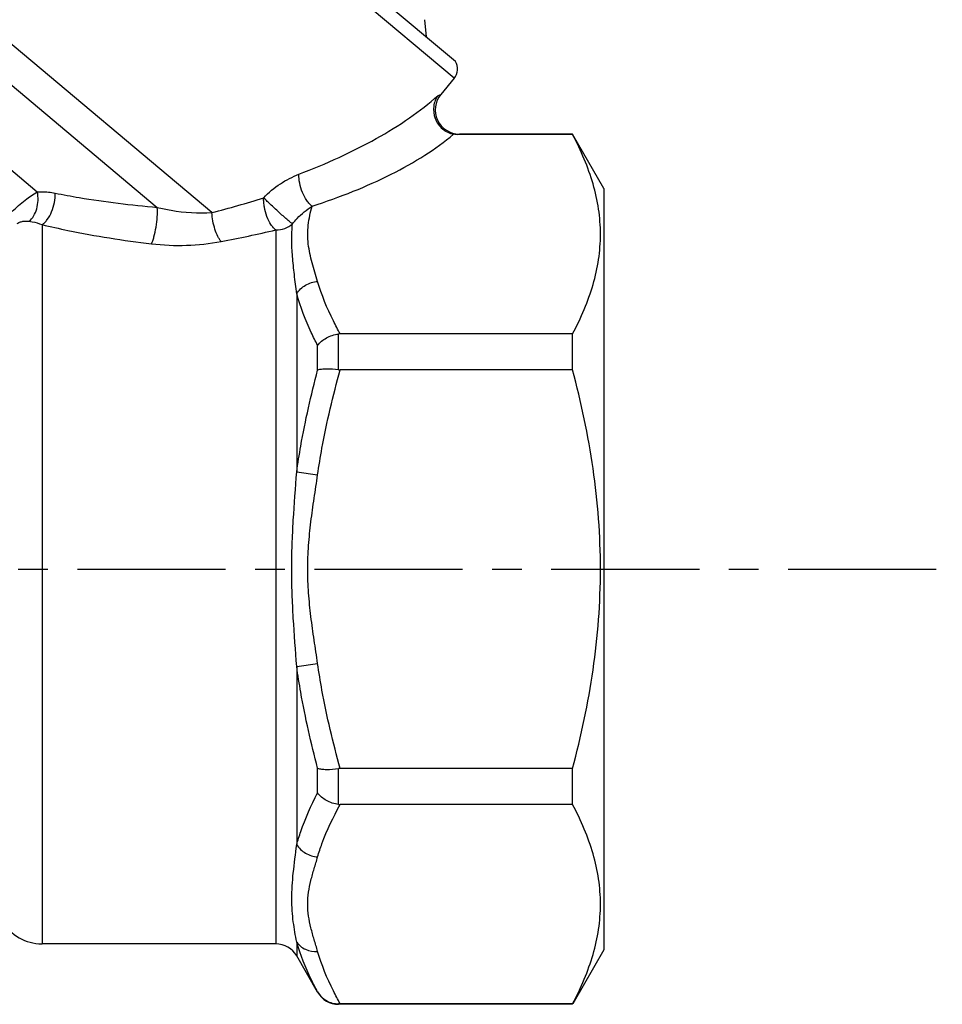
# Model space of a CAD drawing. Extents: x 89 to 203, y 64 to 171.
# Drawn here: x 165 to 203, y 71 to 112 of the extents above; entities that cross this region are included whole.
import ezdxf

# ---------------------------------------------------------------- set-up
doc = ezdxf.new("R2010")
doc.units = 0
doc.header["$LTSCALE"] = 16.335
doc.linetypes.add('CENTER', pattern=[0.6, 0.375, -0.075, 0.075, -0.075])
doc.layers.get('0').update_dxf_attribs({"linetype": 'CONTINUOUS'})
doc.layers.add('DEFAULT_1', color=7, linetype='CENTER')
doc.layers.add('GEOM', color=7, linetype='CONTINUOUS')

msp = doc.modelspace()

# ---------------------------------------------------------------- linework, layer by layer
at = {"color": 7, "linetype": 'CONTINUOUS'}
for p, q in [((182.669, 109.372), (170.029, 119.978)), ((182.72, 110.072), (170.71, 120.15)), ((181.441, 111.798), (181.503, 111.093)), ((182.669, 109.372), (182.112, 108.708)), ((187.561, 107.045), (182.802, 107.045)), ((187.561, 107.065), (182.878, 107.065)), ((188.86, 104.815), (187.561, 107.065)), ((187.561, 107.045), (187.561, 107.065)), ((188.86, 104.815), (188.86, 73.315)), ((176.149, 100.459), (176.149, 93.096)), ((177.881, 97.316), (177.881, 98.794)), ((187.561, 98.799), (177.949, 98.799)), ((187.561, 97.311), (187.561, 98.799)), ((177.015, 97.301), (177.015, 98.32)), ((187.561, 97.311), (177.949, 97.311)), ((176.149, 93.096), (177.015, 92.97)), ((176.149, 85.034), (177.015, 85.16)), ((176.149, 85.034), (176.149, 77.671)), ((177.015, 79.81), (177.015, 80.83)), ((177.881, 79.336), (177.881, 80.815)), ((187.561, 80.819), (177.949, 80.819)), ((187.561, 79.332), (187.561, 80.819)), ((187.561, 79.332), (177.949, 79.332)), ((175.283, 73.565), (165.612, 73.565)), ((176.149, 73.64), (176.149, 73.065)), ((177.015, 71.565), (176.149, 73.065)), ((188.86, 73.315), (187.57, 71.081)), ((177.015, 71.575), (177.015, 71.565)), ((177.881, 71.085), (177.881, 71.065)), ((187.561, 71.065), (177.881, 71.065)), ((187.561, 71.086), (177.949, 71.086)), ((187.561, 71.065), (187.561, 71.086))]:
    msp.add_line(p, q, dxfattribs=at)
for centre, radius, start, end in [((182.209, 109.757), 0.6, 320, 31.6161), ((177.948, 98.238), 0.56, 89.9509, 96.8906), ((177.948, 97.842), 0.531, 262.7233, 270.0494), ((177.948, 80.288), 0.531, 89.9506, 97.2767), ((177.948, 79.892), 0.56, 263.1094, 270.0491), ((165.612, 75.465), 1.9, 210, 270), ((175.283, 72.565), 1, 30, 90), ((177.881, 72.065), 1, 210, 270), ((177.948, 61.23), 9.856, 89.9969, 90.3904)]:
    msp.add_arc(centre, radius, start, end, dxfattribs=at)
for points, knots in [([(187.561, 98.799), (187.737, 99.13), (188.056, 99.796), (188.428, 100.826), (188.662, 101.869), (188.743, 102.922), (188.662, 103.974), (188.428, 105.017), (188.056, 106.047), (187.737, 106.714), (187.561, 107.045)], [0, 0, 0, 0, 0.130018, 0.256159, 0.379032, 0.5, 0.620968, 0.743841, 0.869982, 1, 1, 1, 1]), ([(176.149, 100.459), (176.236, 100.604), (176.498, 100.852), (176.84, 100.956), (177.015, 100.969)], [0, 0, 0, 0, 0.490443, 1, 1, 1, 1]), ([(177.949, 98.799), (177.85, 98.975), (177.482, 99.672), (177.179, 100.406), (177.015, 100.969)], [0, 0, 0, 0, 0.256691, 1, 1, 1, 1]), ([(177.015, 98.32), (176.924, 98.495), (176.582, 99.185), (176.303, 99.908), (176.149, 100.459)], [0, 0, 0, 0, 0.256413, 1, 1, 1, 1]), ([(177.015, 98.32), (177.108, 98.45), (177.378, 98.67), (177.706, 98.773), (177.881, 98.794)], [0, 0, 0, 0, 0.474992, 1, 1, 1, 1]), ([(176.149, 93.096), (176.199, 93.451), (176.424, 94.865), (176.74, 96.263), (177.015, 97.301)], [0, 0, 0, 0, 0.250054, 1, 1, 1, 1]), ([(177.881, 97.316), (177.714, 97.337), (177.477, 97.355), (177.187, 97.338), (177.066, 97.317), (177.015, 97.301)], [0, 0, 0, 0, 0.579504, 0.816008, 1, 1, 1, 1]), ([(177.015, 92.97), (177.068, 93.337), (177.309, 94.798), (177.651, 96.242), (177.949, 97.311)], [0, 0, 0, 0, 0.250056, 1, 1, 1, 1]), ([(187.561, 80.819), (187.917, 82.164), (188.355, 84.21), (188.663, 86.977), (188.742, 89.065), (188.663, 91.153), (188.355, 93.92), (187.917, 95.967), (187.561, 97.311)], [0, 0, 0, 0, 0.24995, 0.374975, 0.5, 0.625025, 0.75005, 1, 1, 1, 1]), ([(176.149, 85.034), (176.1, 85.704), (176.022, 86.709), (175.956, 88.054), (175.939, 89.065), (175.956, 90.077), (176.022, 91.421), (176.1, 92.427), (176.149, 93.096)], [0, 0, 0, 0, 0.249468, 0.374664, 0.499999, 0.625335, 0.750531, 1, 1, 1, 1]), ([(177.015, 85.16), (176.968, 85.484), (176.869, 86.132), (176.732, 87.105), (176.631, 88.083), (176.593, 89.065), (176.631, 90.048), (176.732, 91.026), (176.869, 91.999), (176.968, 92.646), (177.015, 92.97)], [0, 0, 0, 0, 0.125005, 0.250008, 0.375006, 0.499999, 0.624993, 0.749992, 0.874995, 1, 1, 1, 1]), ([(177.949, 80.819), (177.651, 81.889), (177.309, 83.332), (177.068, 84.794), (177.015, 85.16)], [0, 0, 0, 0, 0.749944, 1, 1, 1, 1]), ([(177.015, 80.83), (176.74, 81.867), (176.424, 83.266), (176.199, 84.68), (176.149, 85.034)], [0, 0, 0, 0, 0.749946, 1, 1, 1, 1]), ([(177.015, 80.83), (177.066, 80.814), (177.187, 80.792), (177.477, 80.776), (177.714, 80.793), (177.881, 80.815)], [0, 0, 0, 0, 0.183992, 0.420496, 1, 1, 1, 1]), ([(176.149, 77.671), (176.2, 77.852), (176.43, 78.587), (176.746, 79.294), (177.015, 79.81)], [0, 0, 0, 0, 0.243961, 1, 1, 1, 1]), ([(177.881, 79.336), (177.706, 79.357), (177.378, 79.46), (177.108, 79.681), (177.015, 79.81)], [0, 0, 0, 0, 0.525008, 1, 1, 1, 1]), ([(177.015, 77.161), (177.069, 77.346), (177.316, 78.095), (177.659, 78.811), (177.949, 79.332)], [0, 0, 0, 0, 0.243825, 1, 1, 1, 1]), ([(187.561, 71.086), (187.737, 71.417), (188.056, 72.083), (188.428, 73.113), (188.662, 74.157), (188.743, 75.209), (188.662, 76.261), (188.428, 77.305), (188.056, 78.334), (187.737, 79.001), (187.561, 79.332)], [0, 0, 0, 0, 0.130018, 0.256159, 0.379032, 0.5, 0.620968, 0.743841, 0.869982, 1, 1, 1, 1]), ([(176.149, 73.64), (176.097, 73.917), (176.018, 74.346), (175.956, 74.943), (175.932, 75.619), (176.002, 76.534), (176.102, 77.279), (176.149, 77.671)], [0, 0, 0, 0, 0.208249, 0.322504, 0.443687, 0.70785, 1, 1, 1, 1]), ([(176.149, 77.671), (176.236, 77.527), (176.498, 77.279), (176.84, 77.174), (177.015, 77.161)], [0, 0, 0, 0, 0.490442, 1, 1, 1, 1]), ([(177.015, 73.256), (176.968, 73.418), (176.87, 73.741), (176.732, 74.225), (176.631, 74.714), (176.593, 75.209), (176.631, 75.703), (176.732, 76.192), (176.87, 76.677), (176.968, 76.999), (177.015, 77.161)], [0, 0, 0, 0, 0.126596, 0.252633, 0.377078, 0.5, 0.622922, 0.747367, 0.873403, 1, 1, 1, 1]), ([(176.149, 73.64), (176.192, 73.575), (176.301, 73.456), (176.584, 73.283), (176.846, 73.244), (177.015, 73.256)], [0, 0, 0, 0, 0.236869, 0.483091, 1, 1, 1, 1]), ([(177.015, 71.575), (176.924, 71.743), (176.582, 72.407), (176.302, 73.106), (176.149, 73.64)], [0, 0, 0, 0, 0.255861, 1, 1, 1, 1]), ([(177.949, 71.086), (177.85, 71.263), (177.482, 71.959), (177.179, 72.694), (177.015, 73.256)], [0, 0, 0, 0, 0.256693, 1, 1, 1, 1]), ([(177.015, 71.575), (177.101, 71.428), (177.357, 71.173), (177.708, 71.084), (177.881, 71.085)], [0, 0, 0, 0, 0.494807, 1, 1, 1, 1])]:
    msp.add_open_spline(points, degree=3, knots=knots, dxfattribs=at)
at = {"layer": 'DEFAULT_1', "color": 2, "linetype": 'CENTER'}
msp.add_line((88.672, 89.065), (202.858, 89.065), dxfattribs=at)
at = {"layer": 'GEOM', "color": 7, "linetype": 'CONTINUOUS'}
for p, q in [((172.639, 103.817), (163.15, 111.779)), ((163.006, 110.221), (170.381, 104.033)), ((182.669, 109.372), (182.112, 108.708)), ((181.995, 108.668), (182.112, 108.708)), ((182.802, 107.045), (182.878, 107.065)), ((163.289, 106.461), (165.417, 104.676)), ((165.612, 103.322), (165.612, 73.565)), ((175.283, 103.099), (175.283, 73.565))]:
    msp.add_line(p, q, dxfattribs=at)
for centre, radius, start, end in [((182.878, 108.065), 1, 139.9971, 270.0033), ((158.193, 158.852), 56.9, 284.707, 286.9512), ((161.647, 161.819), 60.283, 280.87739, 283.0736)]:
    msp.add_arc(centre, radius, start, end, dxfattribs=at)
for points, knots in [([(176.238, 105.403), (176.801, 105.618), (177.887, 106.072), (179.423, 106.843), (180.801, 107.689), (181.627, 108.33), (181.995, 108.668)], [0, 0, 0, 0, 0.271549, 0.530505, 0.774409, 1, 1, 1, 1]), ([(181.995, 108.668), (181.947, 108.604), (181.867, 108.459), (181.784, 108.134), (181.839, 107.692), (182.098, 107.324), (182.389, 107.132), (182.553, 107.076), (182.636, 107.06)], [0, 0, 0, 0, 0.118558, 0.240189, 0.49089, 0.747584, 0.875291, 1, 1, 1, 1]), ([(176.784, 104.079), (177.358, 104.267), (178.466, 104.666), (180.03, 105.364), (181.427, 106.142), (182.264, 106.741), (182.636, 107.06)], [0, 0, 0, 0, 0.274457, 0.534433, 0.777276, 1, 1, 1, 1]), ([(182.802, 107.045), (182.788, 107.045), (182.732, 107.046), (182.677, 107.052), (182.636, 107.06)], [0, 0, 0, 0, 0.254206, 1, 1, 1, 1]), ([(174.783, 104.425), (174.986, 104.648), (175.442, 105.031), (175.971, 105.301), (176.238, 105.403)], [0, 0, 0, 0, 0.513289, 1, 1, 1, 1]), ([(176.784, 104.079), (176.744, 104.11), (176.667, 104.183), (176.523, 104.368), (176.375, 104.652), (176.262, 105.021), (176.234, 105.279), (176.238, 105.403)], [0, 0, 0, 0, 0.101448, 0.216556, 0.475553, 0.747907, 1, 1, 1, 1]), ([(164.377, 103.871), (164.553, 104.03), (164.883, 104.32), (165.242, 104.576), (165.417, 104.676)], [0, 0, 0, 0, 0.542391, 1, 1, 1, 1]), ([(165.078, 103.461), (165.154, 103.518), (165.288, 103.679), (165.411, 103.979), (165.461, 104.323), (165.442, 104.56), (165.417, 104.676)], [0, 0, 0, 0, 0.215816, 0.463492, 0.731089, 1, 1, 1, 1]), ([(165.417, 104.676), (165.476, 104.679), (165.725, 104.687), (165.974, 104.659), (166.159, 104.622)], [0, 0, 0, 0, 0.238109, 1, 1, 1, 1]), ([(165.612, 103.322), (165.652, 103.346), (165.731, 103.409), (165.878, 103.578), (166.027, 103.855), (166.139, 104.227), (166.164, 104.493), (166.159, 104.622)], [0, 0, 0, 0, 0.095624, 0.205259, 0.458123, 0.734042, 1, 1, 1, 1]), ([(166.159, 104.622), (166.49, 104.556), (167.888, 104.3), (169.301, 104.129), (170.381, 104.033)], [0, 0, 0, 0, 0.236898, 1, 1, 1, 1]), ([(175.283, 103.099), (175.245, 103.126), (175.173, 103.195), (175.04, 103.374), (174.903, 103.657), (174.819, 103.972), (174.784, 104.233), (174.78, 104.362), (174.783, 104.425)], [0, 0, 0, 0, 0.09459, 0.203876, 0.458439, 0.735516, 0.871629, 1, 1, 1, 1]), ([(175.974, 103.35), (175.961, 103.358), (175.934, 103.379), (175.867, 103.434), (175.762, 103.522), (175.617, 103.648), (175.451, 103.796), (175.276, 103.956), (175.1, 104.119), (174.935, 104.276), (174.832, 104.378), (174.783, 104.425)], [0, 0, 0, 0, 0.028159, 0.064784, 0.161291, 0.283752, 0.42487, 0.576147, 0.72841, 0.872684, 1, 1, 1, 1]), ([(170.139, 102.528), (170.16, 102.569), (170.199, 102.664), (170.269, 102.891), (170.337, 103.223), (170.383, 103.63), (170.389, 103.904), (170.381, 104.033)], [0, 0, 0, 0, 0.089093, 0.199666, 0.464976, 0.748899, 1, 1, 1, 1]), ([(170.381, 104.033), (170.569, 103.987), (171.311, 103.833), (172.075, 103.785), (172.639, 103.817)], [0, 0, 0, 0, 0.254845, 1, 1, 1, 1]), ([(175.974, 103.35), (176.035, 103.43), (176.272, 103.707), (176.562, 103.936), (176.784, 104.079)], [0, 0, 0, 0, 0.275101, 1, 1, 1, 1]), ([(177.015, 100.969), (176.94, 101.227), (176.78, 101.735), (176.631, 102.385), (176.598, 102.911), (176.628, 103.437), (176.715, 103.824), (176.784, 104.079)], [0, 0, 0, 0, 0.253778, 0.503724, 0.626984, 0.75021, 1, 1, 1, 1]), ([(164.581, 103.364), (164.625, 103.391), (164.712, 103.433), (164.88, 103.473), (165.003, 103.472), (165.078, 103.461)], [0, 0, 0, 0, 0.299558, 0.55816, 1, 1, 1, 1]), ([(165.078, 103.461), (165.121, 103.455), (165.302, 103.424), (165.48, 103.371), (165.612, 103.322)], [0, 0, 0, 0, 0.233352, 1, 1, 1, 1]), ([(173.023, 102.62), (172.997, 102.649), (172.948, 102.718), (172.856, 102.885), (172.758, 103.137), (172.675, 103.468), (172.645, 103.701), (172.639, 103.817)], [0, 0, 0, 0, 0.091244, 0.198274, 0.4489, 0.726444, 1, 1, 1, 1]), ([(165.612, 103.322), (165.968, 103.236), (167.464, 102.902), (168.981, 102.665), (170.139, 102.528)], [0, 0, 0, 0, 0.23887, 1, 1, 1, 1]), ([(175.283, 103.099), (175.409, 103.099), (175.66, 103.142), (175.881, 103.27), (175.974, 103.35)], [0, 0, 0, 0, 0.505976, 1, 1, 1, 1]), ([(176.149, 100.459), (176.118, 100.724), (176.052, 101.238), (175.969, 101.985), (175.934, 102.685), (175.954, 103.135), (175.974, 103.35)], [0, 0, 0, 0, 0.275879, 0.53528, 0.776623, 1, 1, 1, 1]), ([(170.139, 102.528), (170.622, 102.471), (171.589, 102.428), (172.553, 102.53), (173.023, 102.62)], [0, 0, 0, 0, 0.503856, 1, 1, 1, 1])]:
    msp.add_open_spline(points, degree=3, knots=knots, dxfattribs=at)

doc.saveas('drawing.dxf')
